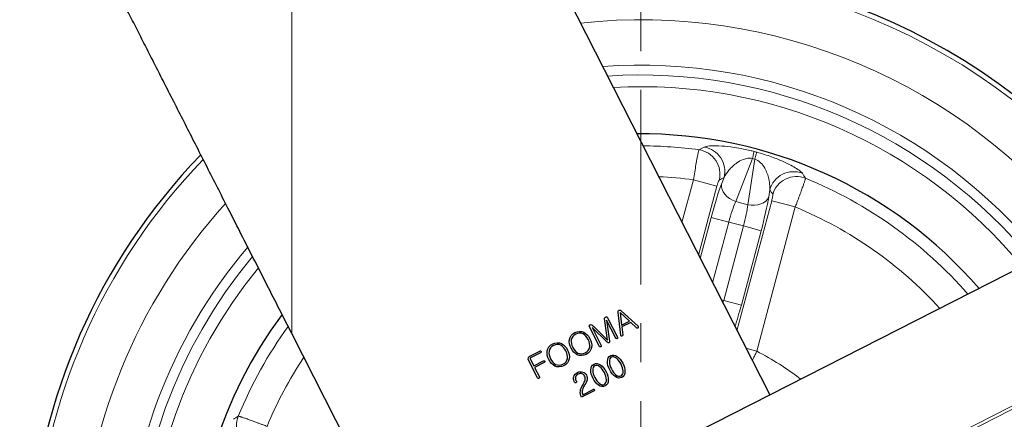
# Model space of a CAD drawing. Units: millimetres. Extents: x 524 to 6824, y 346 to 1237.
# Drawn here: x 2168 to 2329, y 685 to 751 of the extents above; entities that cross this region are included whole.
import ezdxf

# ---------------------------------------------------------------- set-up
doc = ezdxf.new("R2010")
doc.units = ezdxf.units.MM
doc.linetypes.add('CENTER', pattern=[50.8, 31.75, -6.35, 6.35, -6.35])
doc.layers.get('0').update_dxf_attribs({"color": 3})
for name, color, linetype, lineweight in [('1.외형선', 3, 'Continuous', 25), ('2.외형선얇음', 5, 'Continuous', 9), ('3.중심선', 1, 'CENTER', 9)]:
    doc.layers.add(name, color=color, linetype=linetype, lineweight=lineweight)
doc.styles.add('GDD', font='romans.shx', dxfattribs={"oblique": 15, "bigfont": 'whgtxt.shx'})
doc.dimstyles.new('GDOK-3X', dxfattribs={"dimscale": 3, "dimtxt": 2, "dimasz": 2.5, "dimexe": 1, "dimexo": 1, "dimgap": 0.5, "dimtad": 1, "dimdsep": 46, "dimtxsty": 'GDD', "dimcen": 0, "dimclrd": 1, "dimclre": 1, "dimclrt": 4, "dimazin": 2, "dimtfac": 0.5, "dimtmove": 0, "dimatfit": 3, "dimfxl": 0, "dimfrac": 2, "dimtolj": 1, "dimarcsym": 0})

# ---------------------------------------------------------------- blocks, each defined once
blk = doc.blocks.new('*D433')
at = {"color": 1, "lineweight": -2}
for p, q in [((2131.21, 815.89), (2090.71, 815.89)), ((2093.71, 808.39), (2093.71, 566.39)), ((2266.21, 558.89), (2090.71, 558.89))]:
    blk.add_line(p, q, dxfattribs=at)
at = {"color": 1}
for points in [[(2094.96, 808.39), (2092.46, 808.39), (2093.71, 815.89)], [(2092.46, 566.39), (2094.96, 566.39), (2093.71, 558.89)]]:
    blk.add_solid(points, dxfattribs=at)
at = {"layer": 'Defpoints', "color": 0}
for p in [(2134.21, 815.89), (2093.71, 558.89), (2269.21, 558.89)]:
    blk.add_point(p, dxfattribs=at)
at = {"color": 4, "insert": (2089.21, 687.39), "char_height": 6, "attachment_point": 5, "rotation": 90, "style": 'GDD'}
blk.add_mtext('\\A1;257', dxfattribs=at)
blk = doc.blocks.new('*D435')
at = {"color": 1, "lineweight": -2}
blk.add_line((2166.29, 565.02), (2189.79, 586.45), dxfattribs=at)
at = {"color": 1}
blk.add_solid([(2190.63, 585.53), (2188.95, 587.38), (2195.33, 591.51)], dxfattribs=at)
at = {"layer": 'Defpoints', "color": 0}
for p in [(2343.1, 726.28), (2195.33, 591.51)]:
    blk.add_point(p, dxfattribs=at)
at = {"color": 4, "insert": (2172.24, 576.53), "char_height": 6, "attachment_point": 5, "rotation": 42.3671, "style": 'GDD'}
blk.add_mtext('\\A1;%%c200', dxfattribs=at)

msp = doc.modelspace()

# ---------------------------------------------------------------- linework, layer by layer
at = {"layer": '1.외형선'}
for p, q in [((2240.336, 787.331), (2290.246, 689.228)), ((2343.095, 716.114), (2261.279, 674.491)), ((2265.936, 699.01), (2265.484, 702.719)), ((2265.827, 702.719), (2265.813, 702.712)), ((2265.813, 702.712), (2266.064, 700.632)), ((2267.356, 701.289), (2265.827, 702.719)), ((2266.01, 702.987), (2268.747, 700.44)), ((2263.344, 701.34), (2263.298, 701.66)), ((2263.785, 698.189), (2263.344, 701.34)), ((2263.621, 701.446), (2264.117, 698.038)), ((2265.112, 698.515), (2263.621, 701.446)), ((2263.785, 701.844), (2265.403, 698.663)), ((2266.064, 700.632), (2267.356, 701.289)), ((2267.582, 701.085), (2266.1, 700.331)), ((2268.517, 700.207), (2267.582, 701.085)), ((2262.449, 697.16), (2260.831, 700.341)), ((2261.244, 700.237), (2262.735, 697.306)), ((2263.707, 697.829), (2261.244, 700.237)), ((2261.26, 700.64), (2261.511, 700.396)), ((2261.511, 700.396), (2263.785, 698.189)), ((2266.1, 700.331), (2266.255, 699.056)), ((2237.395, 649.764), (2212.215, 699.259)), ((2251.104, 695.578), (2252.71, 696.395)), ((2252.841, 696.137), (2251.286, 695.345)), ((2252.358, 692.027), (2250.893, 694.907)), ((2251.188, 695.034), (2251.724, 693.982)), ((2251.724, 693.982), (2253.307, 694.787)), ((2253.436, 694.533), (2251.853, 693.728)), ((2251.853, 693.728), (2252.644, 692.172)), ((2258.391, 691.333), (2258.33, 691.454)), ((2258.622, 691.602), (2258.69, 691.468)), ((2261.566, 689.882), (2259.542, 688.853)), ((2259.716, 689.268), (2261.434, 690.142)), ((2260.076, 690.92), (2260.017, 690.808))]:
    msp.add_line(p, q, dxfattribs=at)
for radius, start, end in [(100, 37.04322, 97.99899), (72.975, 40.83979, 90.5183), (100, 135.92918, 16.8859), (72.975, 143.41084, 13.08934)]:
    msp.add_arc((2269.215, 658.893), radius, start, end, dxfattribs=at)
msp.add_open_spline([(2212.215, 699.259), (2211.548, 700.569), (2210.882, 701.878), (2210.216, 703.188), (2209.531, 704.535), (2208.845, 705.881), (2208.161, 707.228), (2207.502, 708.523), (2206.843, 709.818), (2206.184, 711.112), (2205.53, 712.398), (2204.876, 713.684), (2204.222, 714.969), (2203.575, 716.24), (2202.929, 717.511), (2202.283, 718.781), (2202.191, 718.962), (2202.099, 719.143), (2202.007, 719.325), (2201.434, 720.451), (2200.861, 721.577), (2200.289, 722.701), (2199.722, 723.817), (2199.155, 724.931), (2198.589, 726.044), (2198.029, 727.145), (2197.47, 728.245), (2196.911, 729.344), (2196.36, 730.428), (2195.809, 731.51), (2195.259, 732.59), (2194.698, 733.693), (2194.138, 734.793), (2193.579, 735.892), (2193.02, 736.99), (2192.462, 738.087), (2191.905, 739.181), (2191.436, 740.103), (2190.967, 741.024), (2190.499, 741.943), (2190.036, 742.853), (2189.573, 743.761), (2189.112, 744.667), (2188.656, 745.563), (2188.201, 746.458), (2187.746, 747.35), (2187.297, 748.232), (2186.849, 749.111), (2186.402, 749.989), (2185.963, 750.851), (2185.525, 751.711), (2185.088, 752.569), (2184.656, 753.418), (2184.225, 754.265), (2183.795, 755.108), (2183.372, 755.939), (2182.951, 756.768), (2182.531, 757.593), (2182.377, 757.895), (2182.224, 758.197), (2182.07, 758.499), (2181.713, 759.201), (2181.358, 759.901), (2181.003, 760.599), (2180.65, 761.294), (2180.299, 761.986), (2179.949, 762.676), (2179.608, 763.348), (2179.268, 764.017), (2178.93, 764.683), (2178.596, 765.341), (2178.264, 765.995), (2177.933, 766.646), (2177.606, 767.29), (2177.281, 767.929), (2176.958, 768.565), (2176.639, 769.193), (2176.321, 769.817), (2176.006, 770.436), (2175.697, 771.044), (2175.389, 771.648), (2175.084, 772.248), (2174.782, 772.841), (2174.482, 773.429), (2174.185, 774.013), (2173.892, 774.587), (2173.602, 775.157), (2173.315, 775.721), (2173.174, 775.997), (2173.034, 776.272), (2172.895, 776.546)], degree=3, knots=[0, 0, 0, 0, 0.0488894, 0.0488894, 0.0488894, 0.0991671, 0.0991671, 0.0991671, 0.1475442, 0.1475442, 0.1475442, 0.1956201, 0.1956201, 0.1956201, 0.2432031, 0.2432031, 0.2432031, 0.25, 0.25, 0.25, 0.2922367, 0.2922367, 0.2922367, 0.3341286, 0.3341286, 0.3341286, 0.3755964, 0.3755964, 0.3755964, 0.4165099, 0.4165099, 0.4165099, 0.458255, 0.458255, 0.458255, 0.5, 0.5, 0.5, 0.5352142, 0.5352142, 0.5352142, 0.5700727, 0.5700727, 0.5700727, 0.6045595, 0.6045595, 0.6045595, 0.6386624, 0.6386624, 0.6386624, 0.6721852, 0.6721852, 0.6721852, 0.7053647, 0.7053647, 0.7053647, 0.738042, 0.738042, 0.738042, 0.75, 0.75, 0.75, 0.7778718, 0.7778718, 0.7778718, 0.8056378, 0.8056378, 0.8056378, 0.8326982, 0.8326982, 0.8326982, 0.8594397, 0.8594397, 0.8594397, 0.8858584, 0.8858584, 0.8858584, 0.9119518, 0.9119518, 0.9119518, 0.9375602, 0.9375602, 0.9375602, 0.9628904, 0.9628904, 0.9628904, 0.9878077, 0.9878077, 0.9878077, 1, 1, 1, 1], dxfattribs=at)
for points in [[(2265.484, 702.719), (2265.472, 702.803), (2265.482, 702.875), (2265.512, 702.937)], [(2265.512, 702.937), (2265.541, 702.995), (2265.585, 703.038), (2265.644, 703.068)], [(2265.644, 703.068), (2265.696, 703.095), (2265.754, 703.103), (2265.817, 703.092)], [(2265.817, 703.092), (2265.885, 703.08), (2265.949, 703.045), (2266.01, 702.987)], [(2263.298, 701.66), (2263.286, 701.727), (2263.297, 701.791), (2263.329, 701.85)], [(2263.329, 701.85), (2263.364, 701.902), (2263.411, 701.94), (2263.469, 701.962)], [(2263.469, 701.962), (2263.526, 701.987), (2263.583, 701.99), (2263.638, 701.972)], [(2263.638, 701.972), (2263.702, 701.954), (2263.751, 701.911), (2263.785, 701.844)], [(2257.554, 698.273), (2257.646, 698.777), (2257.946, 699.158), (2258.454, 699.416)], [(2258.454, 699.416), (2258.959, 699.673), (2259.442, 699.69), (2259.904, 699.468)], [(2259.776, 699.194), (2259.399, 699.386), (2259.002, 699.375), (2258.583, 699.162)], [(2259.904, 699.468), (2260.314, 699.27), (2260.646, 698.922), (2260.9, 698.423)], [(2260.831, 700.341), (2260.796, 700.408), (2260.789, 700.472), (2260.809, 700.533)], [(2260.809, 700.533), (2260.827, 700.588), (2260.864, 700.634), (2260.919, 700.67)], [(2260.919, 700.67), (2260.976, 700.703), (2261.034, 700.717), (2261.095, 700.713)], [(2261.095, 700.713), (2261.16, 700.707), (2261.215, 700.683), (2261.26, 700.64)], [(2268.652, 700.147), (2268.604, 700.15), (2268.559, 700.17), (2268.517, 700.207)], [(2268.765, 700.199), (2268.734, 700.168), (2268.697, 700.151), (2268.652, 700.147)], [(2268.747, 700.44), (2268.786, 700.401), (2268.806, 700.358), (2268.808, 700.308)], [(2268.808, 700.308), (2268.81, 700.267), (2268.796, 700.23), (2268.765, 700.199)], [(2254.816, 697.566), (2255.321, 697.822), (2255.804, 697.84), (2256.266, 697.617)], [(2257.821, 696.857), (2257.567, 697.355), (2257.478, 697.827), (2257.554, 698.273)], [(2257.855, 698.217), (2257.798, 697.85), (2257.882, 697.446), (2258.107, 697.002)], [(2258.583, 699.162), (2258.161, 698.948), (2257.919, 698.633), (2257.855, 698.217)], [(2260.614, 698.278), (2260.39, 698.718), (2260.11, 699.023), (2259.776, 699.194)], [(2260.861, 697.061), (2260.918, 697.435), (2260.836, 697.841), (2260.614, 698.278)], [(2260.9, 698.423), (2261.153, 697.925), (2261.239, 697.453), (2261.155, 697.008)], [(2263.997, 697.762), (2263.91, 697.718), (2263.814, 697.74), (2263.707, 697.829)], [(2264.117, 698.038), (2264.126, 697.899), (2264.086, 697.807), (2263.997, 697.762)], [(2265.21, 698.426), (2265.169, 698.439), (2265.136, 698.469), (2265.112, 698.515)], [(2265.331, 698.44), (2265.291, 698.42), (2265.251, 698.415), (2265.21, 698.426)], [(2265.413, 698.529), (2265.398, 698.49), (2265.371, 698.461), (2265.331, 698.44)], [(2265.403, 698.663), (2265.427, 698.617), (2265.43, 698.572), (2265.413, 698.529)], [(2265.997, 698.878), (2265.96, 698.906), (2265.939, 698.949), (2265.936, 699.01)], [(2266.118, 698.846), (2266.074, 698.84), (2266.034, 698.85), (2265.997, 698.878)], [(2266.219, 698.91), (2266.195, 698.874), (2266.161, 698.853), (2266.118, 698.846)], [(2266.255, 699.056), (2266.26, 699), (2266.248, 698.952), (2266.219, 698.91)], [(2252.71, 696.395), (2252.756, 696.419), (2252.799, 696.425), (2252.839, 696.414)], [(2252.839, 696.414), (2252.877, 696.402), (2252.905, 696.378), (2252.923, 696.341)], [(2252.931, 696.234), (2252.917, 696.193), (2252.888, 696.16), (2252.841, 696.137)], [(2252.923, 696.341), (2252.941, 696.307), (2252.943, 696.272), (2252.931, 696.234)], [(2254.183, 695.006), (2253.93, 695.505), (2253.841, 695.977), (2253.916, 696.422)], [(2253.916, 696.422), (2254.009, 696.926), (2254.309, 697.307), (2254.816, 697.566)], [(2254.218, 696.366), (2254.16, 696), (2254.244, 695.595), (2254.47, 695.152)], [(2254.946, 697.312), (2254.524, 697.097), (2254.281, 696.782), (2254.218, 696.366)], [(2256.138, 697.343), (2255.762, 697.535), (2255.364, 697.525), (2254.946, 697.312)], [(2256.976, 696.427), (2256.752, 696.867), (2256.473, 697.173), (2256.138, 697.343)], [(2256.266, 697.617), (2256.677, 697.419), (2257.009, 697.071), (2257.262, 696.573)], [(2257.223, 695.21), (2257.281, 695.585), (2257.198, 695.99), (2256.976, 696.427)], [(2257.262, 696.573), (2257.516, 696.074), (2257.601, 695.602), (2257.518, 695.157)], [(2258.806, 695.812), (2258.403, 696.01), (2258.075, 696.358), (2257.821, 696.857)], [(2258.107, 697.002), (2258.331, 696.562), (2258.609, 696.256), (2258.94, 696.084)], [(2258.94, 696.084), (2259.314, 695.891), (2259.711, 695.901), (2260.133, 696.116)], [(2260.133, 696.116), (2260.552, 696.329), (2260.794, 696.644), (2260.861, 697.061)], [(2261.155, 697.008), (2261.065, 696.5), (2260.767, 696.118), (2260.262, 695.862)], [(2262.547, 697.07), (2262.505, 697.084), (2262.472, 697.114), (2262.449, 697.16)], [(2262.667, 697.085), (2262.627, 697.065), (2262.587, 697.06), (2262.547, 697.07)], [(2262.745, 697.171), (2262.73, 697.133), (2262.704, 697.104), (2262.667, 697.085)], [(2262.735, 697.306), (2262.759, 697.26), (2262.762, 697.215), (2262.745, 697.171)], [(2250.893, 694.907), (2250.83, 695.03), (2250.813, 695.151), (2250.842, 695.27)], [(2250.842, 695.27), (2250.875, 695.403), (2250.962, 695.506), (2251.104, 695.578)], [(2251.162, 695.201), (2251.15, 695.148), (2251.159, 695.093), (2251.188, 695.034)], [(2251.286, 695.345), (2251.218, 695.311), (2251.177, 695.263), (2251.162, 695.201)], [(2253.307, 694.787), (2253.353, 694.811), (2253.396, 694.817), (2253.437, 694.807)], [(2253.526, 694.631), (2253.512, 694.589), (2253.482, 694.557), (2253.436, 694.533)], [(2253.437, 694.807), (2253.474, 694.794), (2253.501, 694.771), (2253.518, 694.738)], [(2253.518, 694.738), (2253.535, 694.704), (2253.538, 694.668), (2253.526, 694.631)], [(2255.168, 693.962), (2254.765, 694.16), (2254.437, 694.508), (2254.183, 695.006)], [(2254.47, 695.152), (2254.694, 694.712), (2254.971, 694.406), (2255.303, 694.234)], [(2256.496, 694.265), (2256.914, 694.478), (2257.157, 694.793), (2257.223, 695.21)], [(2257.518, 695.157), (2257.427, 694.65), (2257.129, 694.268), (2256.625, 694.011)], [(2260.262, 695.862), (2259.754, 695.603), (2259.269, 695.587), (2258.806, 695.812)], [(2264.125, 693.329), (2263.877, 693.817), (2263.756, 694.272), (2263.763, 694.695)], [(2263.763, 694.695), (2263.773, 695.163), (2263.948, 695.483), (2264.288, 695.656)], [(2264.42, 695.397), (2264.17, 695.27), (2264.054, 695.012), (2264.072, 694.625)], [(2264.072, 694.625), (2264.09, 694.277), (2264.206, 693.893), (2264.419, 693.473)], [(2264.288, 695.656), (2264.624, 695.827), (2264.985, 695.779), (2265.369, 695.513)], [(2265.243, 695.221), (2264.938, 695.462), (2264.664, 695.521), (2264.42, 695.397)], [(2265.975, 694.265), (2265.761, 694.684), (2265.518, 695.003), (2265.243, 695.221)], [(2265.369, 695.513), (2265.718, 695.27), (2266.016, 694.905), (2266.264, 694.418)], [(2256.625, 694.011), (2256.117, 693.753), (2255.631, 693.736), (2255.168, 693.962)], [(2255.303, 694.234), (2255.676, 694.04), (2256.074, 694.051), (2256.496, 694.265)], [(2258.25, 692.217), (2258.337, 692.506), (2258.537, 692.731), (2258.852, 692.891)], [(2258.852, 692.891), (2259.164, 693.049), (2259.463, 693.079), (2259.751, 692.981)], [(2259.751, 692.981), (2260.005, 692.893), (2260.197, 692.722), (2260.326, 692.469)], [(2261.403, 691.944), (2261.155, 692.432), (2261.034, 692.887), (2261.04, 693.31)], [(2261.04, 693.31), (2261.051, 693.778), (2261.226, 694.098), (2261.565, 694.271)], [(2261.697, 694.012), (2261.447, 693.885), (2261.331, 693.627), (2261.35, 693.24)], [(2261.35, 693.24), (2261.367, 692.892), (2261.483, 692.508), (2261.697, 692.088)], [(2261.565, 694.271), (2261.902, 694.442), (2262.262, 694.394), (2262.647, 694.128)], [(2262.521, 693.836), (2262.216, 694.077), (2261.941, 694.136), (2261.697, 694.012)], [(2263.252, 692.88), (2263.039, 693.299), (2262.795, 693.618), (2262.521, 693.836)], [(2262.647, 694.128), (2262.995, 693.885), (2263.294, 693.52), (2263.542, 693.033)], [(2263.542, 693.033), (2263.788, 692.548), (2263.907, 692.093), (2263.897, 691.669)], [(2265.013, 692.237), (2264.668, 692.481), (2264.372, 692.845), (2264.125, 693.329)], [(2264.419, 693.473), (2264.63, 693.06), (2264.87, 692.743), (2265.141, 692.523)], [(2265.97, 692.35), (2266.214, 692.474), (2266.328, 692.731), (2266.313, 693.119)], [(2266.313, 693.119), (2266.298, 693.469), (2266.185, 693.851), (2265.975, 694.265)], [(2266.62, 693.054), (2266.611, 692.583), (2266.438, 692.262), (2266.102, 692.091)], [(2266.264, 694.418), (2266.511, 693.933), (2266.629, 693.479), (2266.62, 693.054)], [(2252.456, 691.937), (2252.414, 691.95), (2252.382, 691.98), (2252.358, 692.027)], [(2252.576, 691.952), (2252.536, 691.931), (2252.496, 691.926), (2252.456, 691.937)], [(2252.655, 692.038), (2252.639, 691.999), (2252.613, 691.97), (2252.576, 691.952)], [(2252.644, 692.172), (2252.668, 692.126), (2252.671, 692.081), (2252.655, 692.038)], [(2258.33, 691.454), (2258.201, 691.707), (2258.175, 691.961), (2258.25, 692.217)], [(2258.497, 691.229), (2258.453, 691.246), (2258.418, 691.281), (2258.391, 691.333)], [(2258.562, 692.155), (2258.508, 691.971), (2258.528, 691.787), (2258.622, 691.602)], [(2258.984, 692.631), (2258.762, 692.518), (2258.621, 692.359), (2258.562, 692.155)], [(2258.7, 691.333), (2258.687, 691.291), (2258.66, 691.26), (2258.62, 691.24)], [(2258.69, 691.468), (2258.714, 691.421), (2258.717, 691.377), (2258.7, 691.333)], [(2259.623, 692.694), (2259.419, 692.765), (2259.206, 692.744), (2258.984, 692.631)], [(2260.034, 692.32), (2259.94, 692.506), (2259.803, 692.63), (2259.623, 692.694)], [(2259.728, 690.859), (2259.94, 691.208), (2260.069, 691.468), (2260.118, 691.64)], [(2260.118, 691.64), (2260.177, 691.868), (2260.149, 692.095), (2260.034, 692.32)], [(2260.443, 691.677), (2260.404, 691.518), (2260.281, 691.265), (2260.076, 690.92)], [(2260.326, 692.469), (2260.467, 692.191), (2260.506, 691.927), (2260.443, 691.677)], [(2262.291, 690.852), (2261.945, 691.095), (2261.649, 691.46), (2261.403, 691.944)], [(2261.697, 692.088), (2261.907, 691.674), (2262.148, 691.358), (2262.419, 691.138)], [(2263.247, 690.965), (2263.491, 691.089), (2263.605, 691.346), (2263.59, 691.734)], [(2263.59, 691.734), (2263.576, 692.084), (2263.463, 692.466), (2263.252, 692.88)], [(2263.897, 691.669), (2263.888, 691.198), (2263.716, 690.877), (2263.379, 690.706)], [(2266.102, 692.091), (2265.762, 691.918), (2265.399, 691.967), (2265.013, 692.237)], [(2265.141, 692.523), (2265.444, 692.281), (2265.72, 692.223), (2265.97, 692.35)], [(2258.62, 691.24), (2258.58, 691.219), (2258.539, 691.216), (2258.497, 691.229)], [(2259.542, 688.853), (2259.367, 689.191), (2259.298, 689.527), (2259.338, 689.862)], [(2259.338, 689.862), (2259.373, 690.168), (2259.503, 690.5), (2259.728, 690.859)], [(2259.628, 689.911), (2259.595, 689.715), (2259.625, 689.501), (2259.716, 689.268)], [(2260.017, 690.808), (2259.793, 690.438), (2259.664, 690.139), (2259.628, 689.911)], [(2261.434, 690.142), (2261.474, 690.162), (2261.513, 690.166), (2261.55, 690.154)], [(2261.55, 690.154), (2261.587, 690.142), (2261.615, 690.117), (2261.634, 690.08)], [(2261.642, 689.974), (2261.631, 689.933), (2261.606, 689.903), (2261.566, 689.882)], [(2261.634, 690.08), (2261.651, 690.046), (2261.654, 690.011), (2261.642, 689.974)], [(2263.379, 690.706), (2263.04, 690.533), (2262.677, 690.582), (2262.291, 690.852)], [(2262.419, 691.138), (2262.721, 690.896), (2262.997, 690.838), (2263.247, 690.965)]]:
    msp.add_open_spline(points, degree=3, dxfattribs=at)
at = {"layer": '2.외형선얇음'}
for p, q in [((2212.215, 699.259), (2212.215, 787.331)), ((2284.718, 720.817), (2287.418, 727.865)), ((2287.828, 727.755), (2286.654, 720.3)), ((2277.799, 724.364), (2275.93, 717.367)), ((2277.799, 724.364), (2281.643, 723.338)), ((2282.807, 724.742), (2282.383, 723.636)), ((2278.63, 712.06), (2281.643, 723.338)), ((2290.084, 721.58), (2290.268, 722.749)), ((2286.654, 720.3), (2284.718, 720.817)), ((2290.577, 720.951), (2284.906, 699.724)), ((2294.42, 719.925), (2290.577, 720.951)), ((2288.131, 696.379), (2294.42, 719.925)), ((2280.686, 718.235), (2278.897, 711.537)), ((2280.686, 718.235), (2283.568, 717.465)), ((2280.922, 707.556), (2283.568, 717.465)), ((2285.979, 716.821), (2283.568, 717.465)), ((2285.979, 716.821), (2282.737, 704.682)), ((2285.619, 703.912), (2288.862, 716.051)), ((2285.979, 716.821), (2288.862, 716.051)), ((2282.737, 704.682), (2282.328, 704.791)), ((2285.619, 703.912), (2282.737, 704.682)), ((2351.96, 698.689), (2295.1, 669.762)), ((2295.322, 669.326), (2352.182, 698.252)), ((2286.369, 696.849), (2288.131, 696.379))]:
    msp.add_line(p, q, dxfattribs=at)
for radius, start, end in [(99.208, 37.12453, 97.84172), (91.601, 37.97837, 96.18344), (84.197, 38.96075, 94.25869), (82.589, 39.19792, 93.79104), (80.677, 39.49242, 93.20867), (71.012, 82.33512, 89.72779), (99.208, 136.08649, 16.80459), (66.031, 82.52968, 87.47978), (71.012, 41.23133, 67.75429), (91.601, 137.74539, 15.95075), (66.031, 42.3331, 67.55974), (84.197, 139.67043, 14.96838), (82.589, 140.1381, 14.7312), (80.677, 140.72048, 14.4367), (71.012, 144.20134, 157.75429), (41.988, 51.59664, 63.22335), (66.031, 146.44934, 157.55974), (37.007, 55.18651, 55.53603)]:
    msp.add_arc((2269.215, 658.893), radius, start, end, dxfattribs=at)
for centre, major_axis, ratio, start_param, end_param in [((755.562, -3698.926), (1582.911, 4437.256), 0.1027318, 0.1089223, 0.1102832), ((2278.155, 725.322), (1.945, -3.496), 0.9894788, 0.8073979, 2.4950731), ((2278.963, 725.769), (1.922, -3.508), 0.989605, 0.8137119, 2.4905201), ((2286.688, 725.132), (1.019, 3.868), 0.0034008, 5.4977814, 6.1959183), ((2274.872, 680.217), (55.968, -14.813), 0.8710284, 1.5681691, 1.5720547), ((2287.098, 725.022), (1.045, 3.861), 0.0034008, 0.087267, 0.7854039), ((2274.87, 680.21), (55.972, -14.814), 0.8710941, 1.5642793, 1.5681646), ((2279.557, 697.613), (42.705, -11.407), 0.7071068, 1.5659869, 1.5756058), ((2294.111, 721.722), (-3.415, -2.082), 0.989605, 3.7926652, 5.4694734), ((1408.238, -3873.264), (840.554, 4635.549), 0.1027318, 6.1729021, 6.174263), ((2281.498, 718.018), (-2.065, -7.729), 0.1051042, 3.9269908, 4.712389), ((1038.114, -4137.961), (1301.717, 4873.282), 0.1045285, 0.0994758, 0.1007459), ((2285.266, 722.866), (-2.802, 1.073), 0.705162, 0.1479605, 1.6447766), ((2294.59, 720.932), (-3.429, -2.06), 0.9894788, 3.7881122, 5.4757874), ((944.397, -4112.928), (1301.717, 4873.282), 0.1045285, 6.1824394, 6.1837095), ((2284.381, 717.248), (1.29, 4.831), 0.1681668, 0.7853982, 1.5707963), ((2285.167, 717.038), (-1.29, -4.831), 0.1681668, 1.5707963, 2.3561945), ((2287.201, 722.35), (2.963, -0.467), 0.705162, 4.6384087, 6.1352248), ((2288.049, 716.268), (2.065, 7.729), 0.1051042, 4.712389, 5.4977871), ((2281.924, 704.899), (-1.29, -4.831), 0.1681668, 1.4773196, 1.5707963), ((2284.807, 704.129), (2.065, 7.729), 0.1051042, 4.2332319, 4.712389), ((6801.372, -202.083), (-4635.549, 840.554), 0.1027318, 6.1729021, 6.174263), ((2207.176, 684.269), (2.06, -3.429), 0.9894788, 3.7881122, 5.4757874)]:
    msp.add_ellipse(centre, major_axis=major_axis, ratio=ratio, start_param=start_param, end_param=end_param, dxfattribs=at)
for points, knots in [([(2287.704, 728.985), (2287.48, 729.044), (2287.255, 729.101), (2286.673, 729.24), (2286.322, 729.318), (2285.443, 729.497), (2284.93, 729.586), (2283.712, 729.769), (2283.067, 729.837), (2281.605, 729.941), (2280.933, 729.936), (2280.001, 729.859), (2279.702, 729.795), (2279.538, 729.712)], [0, 0, 0, 0, 0.6557808, 0.6557808, 1.7050301, 1.7050301, 3.3838289, 3.3838289, 6.0699071, 6.0699071, 10.3676322, 10.3676322, 14.0543722, 14.0543722, 14.0543722, 14.0543722]), ([(2278.686, 729.271), (2278.675, 729.245), (2278.659, 729.191), (2278.607, 728.978), (2278.564, 728.778), (2278.43, 728.095), (2278.325, 727.519), (2278.079, 726.096), (2277.936, 725.229), (2277.799, 724.364)], [-1.4923176, -1.4923176, -1.4923176, -1.4923176, -1.3057779, -1.3057779, -1.0073144, -1.0073144, -0.5297727, -0.5297727, 0, 0, 0, 0]), ([(2295.579, 725.427), (2295.532, 725.5), (2295.455, 725.585), (2295.18, 725.833), (2294.937, 726.012), (2294.107, 726.538), (2293.405, 726.921), (2291.89, 727.597), (2291.267, 727.852), (2289.815, 728.375), (2288.988, 728.639), (2288.139, 728.869)], [0, 0, 0, 0, 1.7572455, 1.7572455, 4.5688384, 4.5688384, 9.067387, 9.067387, 11.5626756, 11.5626756, 14.0579643, 14.0579643, 14.0579643, 14.0579643]), ([(2282.807, 724.742), (2283.011, 725.139), (2283.274, 725.535), (2283.951, 726.353), (2284.381, 726.769), (2285.211, 727.348), (2285.557, 727.543), (2286.167, 727.775), (2286.414, 727.843), (2286.819, 727.898), (2286.976, 727.906), (2287.229, 727.893), (2287.325, 727.882), (2287.418, 727.865)], [0, 0, 0, 0, 3.68674, 3.68674, 7.9844651, 7.9844651, 10.6705433, 10.6705433, 12.3493421, 12.3493421, 13.3985914, 13.3985914, 14.0543722, 14.0543722, 14.0543722, 14.0543722]), ([(2287.828, 727.755), (2288.168, 727.636), (2288.486, 727.42), (2289.024, 726.894), (2289.245, 726.592), (2289.761, 725.704), (2289.974, 725.096), (2290.19, 724.131), (2290.241, 723.762), (2290.276, 723.181), (2290.278, 722.962), (2290.268, 722.749)], [0, 0, 0, 0, 2.4952887, 2.4952887, 4.9905773, 4.9905773, 9.4891259, 9.4891259, 12.3007187, 12.3007187, 14.0579643, 14.0579643, 14.0579643, 14.0579643]), ([(2281.643, 723.338), (2281.688, 723.508), (2281.739, 723.679), (2281.832, 723.957), (2281.874, 724.07), (2281.933, 724.202), (2281.953, 724.241), (2281.981, 724.281), (2281.99, 724.291), (2281.998, 724.295)], [-1.4923176, -1.4923176, -1.4923176, -1.4923176, -0.9625449, -0.9625449, -0.4850032, -0.4850032, -0.1865397, -0.1865397, 0, 0, 0, 0]), ([(2294.42, 719.925), (2294.461, 720.031), (2294.501, 720.138), (2294.583, 720.351), (2294.623, 720.458), (2294.692, 720.639), (2294.72, 720.714), (2294.809, 720.949), (2294.868, 721.107), (2294.987, 721.425), (2295.046, 721.584), (2295.149, 721.861), (2295.193, 721.98), (2295.285, 722.23), (2295.333, 722.361), (2295.425, 722.614), (2295.469, 722.736), (2295.554, 722.972), (2295.595, 723.086), (2295.672, 723.303), (2295.708, 723.406), (2295.774, 723.595), (2295.804, 723.681), (2295.859, 723.842), (2295.885, 723.917), (2295.932, 724.056), (2295.953, 724.121), (2295.992, 724.239), (2296.009, 724.293), (2296.039, 724.39), (2296.051, 724.432), (2296.069, 724.494), (2296.075, 724.517), (2296.087, 724.563), (2296.092, 724.584), (2296.097, 724.608), (2296.098, 724.614), (2296.098, 724.62)], [-1.4923123, -1.4923123, -1.4923123, -1.4923123, -1.4233465, -1.4233465, -1.3544274, -1.3544274, -1.3057732, -1.3057732, -1.2009533, -1.2009533, -1.0921574, -1.0921574, -1.0073108, -1.0073108, -0.9102956, -0.9102956, -0.8131429, -0.8131429, -0.716021, -0.716021, -0.6191341, -0.6191341, -0.5297709, -0.5297709, -0.4415596, -0.4415596, -0.3533586, -0.3533586, -0.2651711, -0.2651711, -0.1769773, -0.1769773, -0.116656, -0.116656, -0.0371632, -0.0371632, 0, 0, 0, 0]), ([(2290.746, 721.958), (2290.759, 721.937), (2290.76, 721.869), (2290.737, 721.67), (2290.715, 721.547), (2290.668, 721.321), (2290.647, 721.228), (2290.608, 721.072), (2290.593, 721.011), (2290.577, 720.951)], [-1.4923123, -1.4923123, -1.4923123, -1.4923123, -0.9625414, -0.9625414, -0.4850015, -0.4850015, -0.186539, -0.186539, 0, 0, 0, 0]), ([(2287.408, 694.806), (2287.477, 694.953), (2287.546, 695.103), (2287.661, 695.352), (2287.707, 695.45), (2287.799, 695.652), (2287.846, 695.754), (2287.94, 695.96), (2287.987, 696.064), (2288.067, 696.238), (2288.099, 696.308), (2288.131, 696.379)], [-0.35706639, -0.35706639, -0.35706639, -0.35706639, -0.25257636, -0.25257636, -0.18560488, -0.18560488, -0.11652999, -0.11652999, -0.0473464, -0.0473464, 0, 0, 0, 0]), ([(2208.183, 684.099), (2208.077, 684.14), (2207.97, 684.18), (2207.757, 684.262), (2207.65, 684.302), (2207.469, 684.371), (2207.394, 684.399), (2207.159, 684.488), (2207.001, 684.547), (2206.683, 684.666), (2206.524, 684.725), (2206.247, 684.828), (2206.128, 684.872), (2205.878, 684.964), (2205.747, 685.012), (2205.494, 685.104), (2205.372, 685.148), (2205.136, 685.233), (2205.022, 685.274), (2204.805, 685.351), (2204.702, 685.387), (2204.513, 685.453), (2204.427, 685.483), (2204.266, 685.538), (2204.191, 685.564), (2204.052, 685.611), (2203.987, 685.632), (2203.869, 685.671), (2203.815, 685.688), (2203.718, 685.718), (2203.676, 685.73), (2203.614, 685.748), (2203.591, 685.754), (2203.545, 685.766), (2203.524, 685.771), (2203.5, 685.776), (2203.493, 685.777), (2203.488, 685.777)], [-1.4923123, -1.4923123, -1.4923123, -1.4923123, -1.4233465, -1.4233465, -1.3544274, -1.3544274, -1.3057732, -1.3057732, -1.2009533, -1.2009533, -1.0921574, -1.0921574, -1.0073108, -1.0073108, -0.9102956, -0.9102956, -0.8131429, -0.8131429, -0.716021, -0.716021, -0.6191341, -0.6191341, -0.5297709, -0.5297709, -0.4415597, -0.4415597, -0.3533587, -0.3533587, -0.2651712, -0.2651712, -0.1769775, -0.1769775, -0.1166531, -0.1166531, -0.0371604, -0.0371604, 0, 0, 0, 0])]:
    msp.add_open_spline(points, degree=3, knots=knots, dxfattribs=at)
at = {"layer": '3.중심선'}
msp.add_line((2269.215, 554.893), (2269.215, 762.893), dxfattribs=at)

# ---------------------------------------------------------------- dimensions: what is measured, and where the dimension line sits
dim = msp.add_linear_dim(base=(2093.715, 558.893), p1=(2134.215, 815.893), p2=(2269.215, 558.893), angle=90, dimstyle='GDOK-3X', override={"dimtmove": 0})
dim.commit()
dim.dimension.update_dxf_attribs({"geometry": '*D433', "text_midpoint": (2093.715, 687.393), "dimtype": 160})
dim = msp.add_diameter_dim_2p(p1=(2343.099, 726.281), p2=(2195.33, 591.506), dimstyle='GDOK-3X', override={"dimtofl": 0})
dim.commit()
dim.dimension.update_dxf_attribs({"geometry": '*D435', "text_midpoint": (2172.238, 576.534)})

doc.saveas('drawing.dxf')
